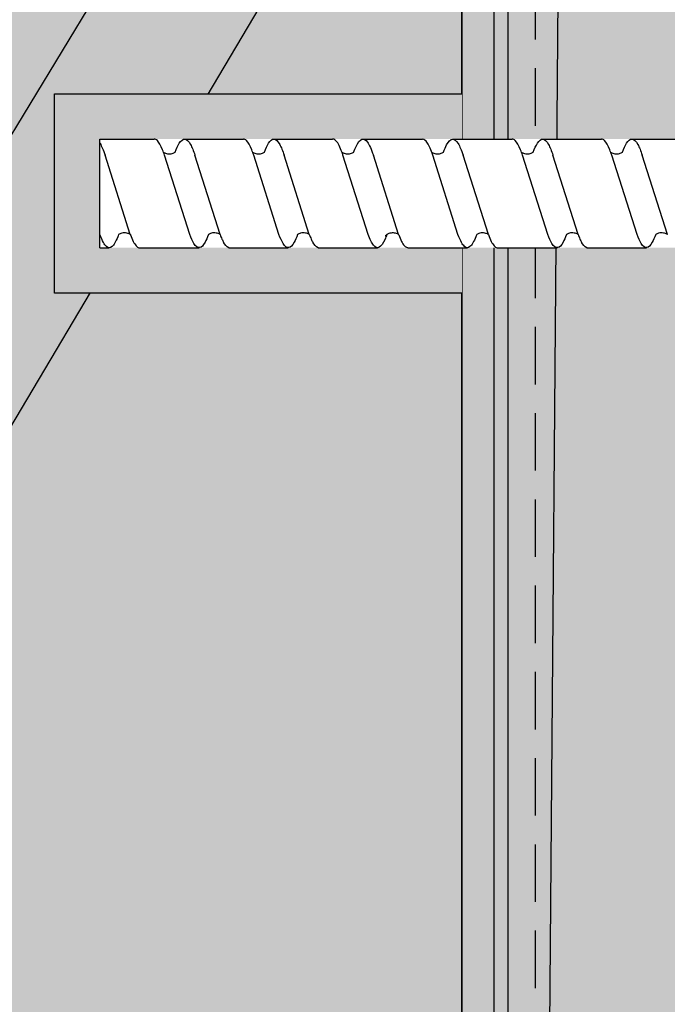
# Model space of a CAD drawing. Units: millimetres. Extents: x -358390 to -165483, y 96743 to 207920.
# Drawn here: x -181148 to -181076, y 200627 to 200736 of the extents above; entities that cross this region are included whole.
import ezdxf
from ezdxf import colors
from ezdxf.entities.mleader import LeaderData, LeaderLine
from ezdxf.math import Vec2, Vec3

# ---------------------------------------------------------------- set-up
doc = ezdxf.new("R2010")
doc.units = ezdxf.units.MM
doc.set_wipeout_variables(frame=1)
doc.linetypes.add('VERDECKT', pattern=[9.525, 6.35, -3.175])
for name, color, linetype in [('GIP-Bauseits', 8, 'Continuous'), ('GIP-DIM-0', 12, 'Continuous'), ('GIP-Profile', 51, 'Continuous')]:
    doc.layers.add(name, color=color, linetype=linetype)
doc.styles.add('Dim', font='simplex.shx', dxfattribs={"width": 0.65})

# ---------------------------------------------------------------- blocks, each defined once
blk = doc.blocks.new('*U159')
at = {"linetype": 'ByBlock'}
h = blk.add_hatch(dxfattribs=at)
h.set_pattern_fill('H1INSUN1', color=256, pattern_type=2)
h.set_pattern_definition([(67.38, (944.38, 739), (3e-06, 100), [26, -1274]), (67.38, (1044.38, 739), (3e-06, 100), [26, -1274]), (67.38, (1144.38, 739), (3e-06, 100), [26, -1274]), (67.38, (1244.38, 739), (3e-06, 100), [26, -1274]), (67.38, (1344.38, 739), (3e-06, 100), [26, -1274]), (112.249, (1028.38, 739), (-2e-06, 100), [23.77, -2353.203]), (112.249, (1128.38, 739), (-2e-06, 100), [23.77, -2353.203]), (112.249, (1228.38, 739), (-2e-06, 100), [23.77, -2353.203]), (112.249, (1328.38, 739), (-2e-06, 100), [23.77, -2353.203]), (112.249, (1428.38, 739), (-2e-06, 100), [23.77, -2353.203]), (112.249, (1528.38, 739), (-2e-06, 100), [23.77, -2353.203]), (112.249, (1628.38, 739), (-2e-06, 100), [23.77, -2353.203]), (112.249, (1728.38, 739), (-2e-06, 100), [23.77, -2353.203]), (112.249, (1828.38, 739), (-2e-06, 100), [23.77, -2353.203]), (247.751, (1003.38, 761), (-7e-06, 100), [23.77, -2353.203]), (247.751, (1103.38, 761), (-7e-06, 100), [23.77, -2353.203]), (247.751, (1203.38, 761), (-7e-06, 100), [23.77, -2353.203]), (247.751, (1303.38, 761), (-7e-06, 100), [23.77, -2353.203]), (247.751, (1403.38, 761), (-7e-06, 100), [23.77, -2353.203]), (247.751, (1503.38, 761), (-7e-06, 100), [23.77, -2353.203]), (247.751, (1603.38, 761), (-7e-06, 100), [23.77, -2353.203]), (247.751, (1703.38, 761), (-7e-06, 100), [23.77, -2353.203]), (247.751, (1803.38, 761), (-7e-06, 100), [23.77, -2353.203]), (292.62, (968.38, 763), (-3e-06, 100), [26, -1274]), (292.62, (1068.38, 763), (-3e-06, 100), [26, -1274]), (292.62, (1168.38, 763), (-3e-06, 100), [26, -1274]), (292.62, (1268.38, 763), (-3e-06, 100), [26, -1274]), (292.62, (1368.38, 763), (-3e-06, 100), [26, -1274]), (81.8699, (939.382, 722), (5e-06, 100), [7.071, -700.0357]), (68.1986, (940.38, 729), (-1e-06, 100), [10.77, -527.746]), (68.1986, (1040.38, 729), (-1e-06, 100), [10.77, -527.746]), (291.8014, (978.38, 739), (1e-06, 100), [10.77, -527.746]), (291.8014, (1078.38, 739), (1e-06, 100), [10.77, -527.746]), (278.1301, (982.382, 729), (-5e-06, 100), [7.071, -700.0357]), (278.1301, (939.382, 722), (-5e-06, 100), [7.071, -700.0357]), (296.565, (940.38, 715), (2e-06, 100), [6.708, -216.8986]), (315, (943.38, 709), (-7e-15, 100), [7.071, -134.35]), (326.31, (948.38, 704), (-4e-06, 100), [3.606, -356.95]), (326.31, (1048.38, 704), (-4e-06, 100), [3.606, -356.95]), (326.31, (1148.38, 704), (-4e-06, 100), [3.606, -356.95]), (341.565, (951.38, 702), (-2e-07, 100), [3.162, -313.065]), (341.565, (1051.38, 702), (-2e-07, 100), [3.162, -313.065]), (341.565, (1151.38, 702), (-2e-07, 100), [3.162, -313.065]), (341.565, (954.38, 701), (-2e-07, 100), [3.162, -313.065]), (341.565, (1054.38, 701), (-2e-07, 100), [3.162, -313.065]), (341.565, (1154.38, 701), (-2e-07, 100), [3.162, -313.065]), (0, (957.38, 700), (0, 100), [8, -92]), (18.435, (965.38, 700), (2e-07, 100), [3.162, -313.065]), (18.435, (1065.38, 700), (2e-07, 100), [3.162, -313.065]), (18.435, (1165.38, 700), (2e-07, 100), [3.162, -313.065]), (18.435, (968.38, 701), (2e-07, 100), [3.162, -313.065]), (18.435, (1068.38, 701), (2e-07, 100), [3.162, -313.065]), (18.435, (1168.38, 701), (2e-07, 100), [3.162, -313.065]), (33.69, (971.38, 702), (4e-06, 100), [3.606, -356.95]), (33.69, (1071.38, 702), (4e-06, 100), [3.606, -356.95]), (33.69, (1171.38, 702), (4e-06, 100), [3.606, -356.95]), (45, (974.38, 704), (7e-15, 100), [7.071, -134.35]), (63.435, (979.38, 709), (-2e-06, 100), [6.708, -216.8986]), (81.8699, (982.382, 715), (5e-06, 100), [7.071, -700.0357]), (81.8699, (989.382, 722), (5e-06, 100), [7.071, -700.0357]), (68.1986, (990.38, 729), (-1e-06, 100), [10.77, -527.746]), (68.1986, (1090.38, 729), (-1e-06, 100), [10.77, -527.746]), (291.8014, (1028.38, 739), (1e-06, 100), [10.77, -527.746]), (291.8014, (1128.38, 739), (1e-06, 100), [10.77, -527.746]), (278.1301, (1032.382, 729), (-5e-06, 100), [7.071, -700.0357]), (278.1301, (989.382, 722), (-5e-06, 100), [7.071, -700.0357]), (296.565, (990.38, 715), (2e-06, 100), [6.708, -216.8986]), (315, (993.38, 709), (-7e-15, 100), [7.071, -134.35]), (326.31, (998.38, 704), (-4e-06, 100), [3.606, -356.95]), (326.31, (1098.38, 704), (-4e-06, 100), [3.606, -356.95]), (326.31, (1198.38, 704), (-4e-06, 100), [3.606, -356.95]), (341.565, (1001.38, 702), (-2e-07, 100), [3.162, -313.065]), (341.565, (1101.38, 702), (-2e-07, 100), [3.162, -313.065]), (341.565, (1201.38, 702), (-2e-07, 100), [3.162, -313.065]), (341.565, (1004.38, 701), (-2e-07, 100), [3.162, -313.065]), (341.565, (1104.38, 701), (-2e-07, 100), [3.162, -313.065]), (341.565, (1204.38, 701), (-2e-07, 100), [3.162, -313.065]), (0, (1007.38, 700), (0, 100), [8, -92]), (18.435, (1015.38, 700), (2e-07, 100), [3.162, -313.065]), (18.435, (1115.38, 700), (2e-07, 100), [3.162, -313.065]), (18.435, (1215.38, 700), (2e-07, 100), [3.162, -313.065]), (18.435, (1018.38, 701), (2e-07, 100), [3.162, -313.065]), (18.435, (1118.38, 701), (2e-07, 100), [3.162, -313.065]), (18.435, (1218.38, 701), (2e-07, 100), [3.162, -313.065]), (33.69, (1021.38, 702), (4e-06, 100), [3.606, -356.95]), (33.69, (1121.38, 702), (4e-06, 100), [3.606, -356.95]), (33.69, (1221.38, 702), (4e-06, 100), [3.606, -356.95]), (45, (1024.38, 704), (7e-15, 100), [7.071, -134.35]), (63.435, (1029.38, 709), (-2e-06, 100), [6.708, -216.8986]), (81.8699, (1032.382, 715), (5e-06, 100), [7.071, -700.0357]), (81.8699, (964.382, 778), (5e-06, 100), [7.071, -700.0357]), (63.435, (965.38, 785), (-2e-06, 100), [6.708, -216.8986]), (45, (968.38, 791), (7e-15, 100), [7.071, -134.35]), (33.69, (973.38, 796), (4e-06, 100), [3.606, -356.95]), (33.69, (1073.38, 796), (4e-06, 100), [3.606, -356.95]), (33.69, (1173.38, 796), (4e-06, 100), [3.606, -356.95]), (18.435, (976.38, 798), (2e-07, 100), [3.162, -313.065]), (18.435, (1076.38, 798), (2e-07, 100), [3.162, -313.065]), (18.435, (1176.38, 798), (2e-07, 100), [3.162, -313.065]), (18.435, (979.38, 799), (2e-07, 100), [3.162, -313.065]), (18.435, (1079.38, 799), (2e-07, 100), [3.162, -313.065]), (18.435, (1179.38, 799), (2e-07, 100), [3.162, -313.065]), (0, (982.38, 800), (0, 100), [8, -92]), (341.565, (990.38, 800), (-2e-07, 100), [3.162, -313.065]), (341.565, (1090.38, 800), (-2e-07, 100), [3.162, -313.065]), (341.565, (1190.38, 800), (-2e-07, 100), [3.162, -313.065]), (341.565, (993.38, 799), (-2e-07, 100), [3.162, -313.065]), (341.565, (1093.38, 799), (-2e-07, 100), [3.162, -313.065]), (341.565, (1193.38, 799), (-2e-07, 100), [3.162, -313.065]), (326.31, (996.38, 798), (-4e-06, 100), [3.606, -356.95]), (326.31, (1096.38, 798), (-4e-06, 100), [3.606, -356.95]), (326.31, (1196.38, 798), (-4e-06, 100), [3.606, -356.95]), (315, (999.38, 796), (-7e-15, 100), [7.071, -134.35]), (296.565, (1004.38, 791), (2e-06, 100), [6.708, -216.8986]), (278.1301, (1007.382, 785), (-5e-06, 100), [7.071, -700.0357]), (278.1301, (964.382, 778), (-5e-06, 100), [7.071, -700.0357]), (290.556, (965.382, 771), (1e-06, 100), [8.544, -845.856]), (290.556, (1065.382, 771), (1e-06, 100), [8.544, -845.856]), (290.556, (1165.382, 771), (1e-06, 100), [8.544, -845.856]), (68.1986, (1003.38, 761), (-1e-06, 100), [10.77, -527.746]), (68.1986, (1103.38, 761), (-1e-06, 100), [10.77, -527.746]), (81.8699, (1007.382, 771), (5e-06, 100), [7.071, -700.0357]), (0, (936.38, 800), (0, 100), [4, -96]), (341.565, (940.38, 800), (-2e-07, 100), [3.162, -313.065]), (341.565, (1040.38, 800), (-2e-07, 100), [3.162, -313.065]), (341.565, (1140.38, 800), (-2e-07, 100), [3.162, -313.065]), (341.565, (943.38, 799), (-2e-07, 100), [3.162, -313.065]), (341.565, (1043.38, 799), (-2e-07, 100), [3.162, -313.065]), (341.565, (1143.38, 799), (-2e-07, 100), [3.162, -313.065]), (326.31, (946.38, 798), (-4e-06, 100), [3.606, -356.95]), (326.31, (1046.38, 798), (-4e-06, 100), [3.606, -356.95]), (326.31, (1146.38, 798), (-4e-06, 100), [3.606, -356.95]), (315, (949.38, 796), (-7e-15, 100), [7.071, -134.35]), (296.565, (954.38, 791), (2e-06, 100), [6.708, -216.8986]), (278.1301, (957.382, 785), (-5e-06, 100), [7.071, -700.0357]), (69.444, (954.382, 763), (-1e-06, 100), [8.544, -845.856]), (69.444, (1054.382, 763), (-1e-06, 100), [8.544, -845.856]), (69.444, (1154.382, 763), (-1e-06, 100), [8.544, -845.856]), (81.8699, (957.382, 771), (5e-06, 100), [7.071, -700.0357]), (81.8699, (1014.382, 778), (5e-06, 100), [7.071, -700.0357]), (63.435, (1015.38, 785), (-2e-06, 100), [6.708, -216.8986]), (45, (1018.38, 791), (7e-15, 100), [7.071, -134.35]), (33.69, (1023.38, 796), (4e-06, 100), [3.606, -356.95]), (33.69, (1123.38, 796), (4e-06, 100), [3.606, -356.95]), (33.69, (1223.38, 796), (4e-06, 100), [3.606, -356.95]), (18.435, (1026.38, 798), (2e-07, 100), [3.162, -313.065]), (18.435, (1126.38, 798), (2e-07, 100), [3.162, -313.065]), (18.435, (1226.38, 798), (2e-07, 100), [3.162, -313.065]), (18.435, (1029.38, 799), (2e-07, 100), [3.162, -313.065]), (18.435, (1129.38, 799), (2e-07, 100), [3.162, -313.065]), (18.435, (1229.38, 799), (2e-07, 100), [3.162, -313.065]), (0, (1032.38, 800), (0, 100), [4, -96]), (278.1301, (1014.382, 778), (-5e-06, 100), [7.071, -700.0357]), (291.8014, (1015.38, 771), (1e-06, 100), [10.77, -527.746]), (291.8014, (1115.38, 771), (1e-06, 100), [10.77, -527.746])])
h.paths.add_polyline_path([(0, 100), (1300, 100), (1300, 0), (0, 0)])
blk.add_lwpolyline([(0, 100), (1300, 100), (1300, 0), (0, 0)], close=True)
blk = doc.blocks.new('GIP-Rohbau_1')
h = blk.add_hatch()
h.set_pattern_fill('JIS_STN_2.5', color=256, scale=20)
h.paths.add_polyline_path([(4904.81, -3964.65), (4904.81, -5364.65), (3054.81, -5364.65), (3054.81, -6764.65), (2254.81, -6764.65), (2254.81, -6964.65), (3254.81, -6964.65), (3254.81, -5564.65), (5104.81, -5564.65), (5104.81, -3964.65)])
blk.add_lwpolyline([(4904.81, -3964.65), (4904.81, -5364.65), (3054.81, -5364.65), (3054.81, -6764.65), (2254.81, -6764.65), (2254.81, -6964.65), (3254.81, -6964.65), (3254.81, -5564.65), (5104.81, -5564.65), (5104.81, -3964.65)], close=True)
at = {"transparency": 33554687, "xscale": -1, "rotation": 270}
blk.add_blockref('*U159', (3254.81, -6964.65), dxfattribs=at)
blk = doc.blocks.new('_Dot')
blk.add_hatch(color=0).paths.add_polyline_path([(-0.5, 0, 1), (0.5, 0, 1)])
at = {"color": 0}
blk.add_line((-1, 0), (-0.5, 0), dxfattribs=at)
blk = doc.blocks.new('Isolink GP-235 horizontal')
at = {"linetype": 'Continuous'}
blk.add_wipeout([(-169375.89, 205205.32), (-169315.89, 205205.32), (-169315.89, 205190.32), (-169375.89, 205190.32), (-169375.89, 205193.06), (-169460.89, 205193.06), (-169460.89, 205188.06), (-169505.89, 205188.06), (-169505.89, 205210.06), (-169460.89, 205210.06), (-169460.89, 205205.06), (-169378.77, 205205.06)], dxfattribs=at)
at = {"layer": 'GIP-Bauseits'}
h = blk.add_hatch(color=256, dxfattribs=at)
h.dxf.hatch_style = 1
h.paths.add_polyline_path([(-169460.89, 205210.06), (-169505.89, 205210.06), (-169505.89, 205188.06), (-169460.89, 205188.06), (-169460.89, 205193.06), (-169500.89, 205193.06), (-169500.89, 205205.06), (-169460.89, 205205.06)])
at = {"linetype": 'Continuous', "extrusion": (5.66554e-16, -1, 0)}
for p, q in [((-169500.89, 205205.06), (-169499.86, 205205.06)), ((-169496.49, 205205.06), (-169489.93, 205205.06)), ((-169486.64, 205205.06), (-169480.07, 205205.06)), ((-169476.78, 205205.06), (-169470.21, 205205.06)), ((-169466.87, 205205.06), (-169460.31, 205205.06)), ((-169456.94, 205205.06), (-169450.38, 205205.06)), ((-169447.09, 205205.06), (-169440.53, 205205.06)), ((-169500.89, 205193.06), (-169494.88, 205193.06)), ((-169491.59, 205193.06), (-169485.03, 205193.06)), ((-169481.73, 205193.06), (-169475.17, 205193.06)), ((-169471.82, 205193.06), (-169465.25, 205193.06)), ((-169461.9, 205193.06), (-169455.34, 205193.06)), ((-169452.04, 205193.06), (-169445.48, 205193.06)), ((-169442.19, 205193.06), (-169435.62, 205193.06))]:
    blk.add_line(p, q, dxfattribs=at)
blk.add_line((-169500.89, 205205.06), (-169500.89, 205193.06))
at = {"linetype": 'VERDECKT', "extrusion": (5.66554e-16, -1, 0)}
for p, q in [((-169499.86, 205205.06), (-169499.84, 205205.06)), ((-169489.93, 205205.06), (-169489.92, 205205.06)), ((-169480.07, 205205.06), (-169480.07, 205205.06)), ((-169460.32, 205205.06), (-169460.29, 205205.06)), ((-169450.38, 205205.06), (-169450.38, 205205.06)), ((-169440.53, 205205.06), (-169440.52, 205205.06))]:
    blk.add_line(p, q, dxfattribs=at)
at = {"linetype": 'Continuous'}
for p, q in [((-169466.86, 205205.06), (-169463.5, 205205.06)), ((-169500.87, 205203.59), (-169500.89, 205203.52)), ((-169497.52, 205203.59), (-169500.3, 205194.84)), ((-169490.96, 205203.59), (-169493.74, 205194.84)), ((-169487.6, 205203.59), (-169490.38, 205194.84)), ((-169481.1, 205203.59), (-169483.88, 205194.84)), ((-169477.75, 205203.59), (-169480.53, 205194.84)), ((-169471.24, 205203.59), (-169474.03, 205194.84)), ((-169467.89, 205203.59), (-169470.67, 205194.84)), ((-169461.33, 205203.59), (-169464.11, 205194.84)), ((-169457.97, 205203.59), (-169460.76, 205194.84)), ((-169451.41, 205203.59), (-169454.19, 205194.84)), ((-169448.06, 205203.59), (-169450.84, 205194.84)), ((-169441.55, 205203.59), (-169444.34, 205194.84)), ((-169438.2, 205203.59), (-169440.98, 205194.84))]:
    blk.add_line(p, q, dxfattribs=at)
blk.add_lwpolyline([(-169460.89, 205210.06), (-169505.89, 205210.06), (-169505.89, 205188.06), (-169460.89, 205188.06)], dxfattribs=at)
for points in [[(-169486.63, 205205.06, 0.139056), (-169487.23, 205204.45, -1.423752)], [(-169476.78, 205205.06, 0.139056), (-169477.37, 205204.45, -1.423752)], [(-169466.86, 205205.06, 0.180562), (-169467.11, 205204.96, -1.423752)], [(-169447.09, 205205.06, 0.139056), (-169447.68, 205204.45, -1.423752)]]:
    blk.add_lwpolyline(points, format="xyb")
for points, knots in [([(-169498.81, 205203.59), (-169498.84, 205203.68), (-169498.87, 205203.77), (-169499.12, 205204.39), (-169499.33, 205204.75), (-169499.75, 205205.1), (-169499.96, 205205.1), (-169500.27, 205204.81), (-169500.37, 205204.67), (-169500.61, 205204.25), (-169500.74, 205203.95), (-169500.87, 205203.59)], [132.367136, 132.367136, 132.367136, 132.367136, 132.787036, 132.787036, 135.483879, 135.483879, 138.109216, 138.109216, 139.426247, 139.426247, 141.102613, 141.102613, 141.102613, 141.102613]), ([(-169497.52, 205203.6), (-169497.49, 205203.67), (-169497.46, 205203.74), (-169497.22, 205204.36), (-169497.01, 205204.73), (-169496.69, 205205.01), (-169496.59, 205205.06), (-169496.49, 205205.06)], [321.242702, 321.242702, 321.242702, 321.242702, 321.583421, 321.583421, 324.299534, 324.299534, 325.601106, 325.601106, 325.601106, 325.601106]), ([(-169488.89, 205203.59), (-169489.02, 205203.94), (-169489.14, 205204.23), (-169489.47, 205204.81), (-169489.66, 205205.01), (-169490.08, 205205.09), (-169490.29, 205204.93), (-169490.65, 205204.34), (-169490.8, 205204.01), (-169490.96, 205203.59)], [90.397848, 90.397848, 90.397848, 90.397848, 92.005996, 92.005996, 94.497429, 94.497429, 97.213889, 97.213889, 99.133181, 99.133181, 99.133181, 99.133181]), ([(-169479.04, 205203.59), (-169479.16, 205203.94), (-169479.29, 205204.23), (-169479.61, 205204.81), (-169479.81, 205205.01), (-169480.22, 205205.09), (-169480.43, 205204.93), (-169480.8, 205204.34), (-169480.95, 205204.01), (-169481.1, 205203.59)], [90.397848, 90.397848, 90.397848, 90.397848, 92.005996, 92.005996, 94.497429, 94.497429, 97.213889, 97.213889, 99.133181, 99.133181, 99.133181, 99.133181]), ([(-169469.18, 205203.6), (-169469.25, 205203.79), (-169469.32, 205203.96), (-169469.6, 205204.59), (-169469.82, 205204.9), (-169470.24, 205205.12), (-169470.45, 205205.03), (-169470.86, 205204.52), (-169471.05, 205204.12), (-169471.24, 205203.59)], [174.347779, 174.347779, 174.347779, 174.347779, 175.220621, 175.220621, 177.945269, 177.945269, 180.622745, 180.622745, 183.075917, 183.075917, 183.075917, 183.075917]), ([(-169467.89, 205203.59), (-169467.89, 205203.6), (-169467.88, 205203.61), (-169467.67, 205204.19), (-169467.47, 205204.6), (-169467.21, 205204.88), (-169467.16, 205204.93), (-169467.11, 205204.96)], [279.263531, 279.263531, 279.263531, 279.263531, 279.316305, 279.316305, 281.942031, 281.942031, 282.556323, 282.556323, 282.556323, 282.556323]), ([(-169459.26, 205203.59), (-169459.3, 205203.68), (-169459.33, 205203.77), (-169459.57, 205204.39), (-169459.79, 205204.75), (-169460.21, 205205.1), (-169460.41, 205205.1), (-169460.72, 205204.81), (-169460.83, 205204.67), (-169461.06, 205204.25), (-169461.19, 205203.95), (-169461.33, 205203.59)], [132.367136, 132.367136, 132.367136, 132.367136, 132.787036, 132.787036, 135.483879, 135.483879, 138.109216, 138.109216, 139.426247, 139.426247, 141.102613, 141.102613, 141.102613, 141.102613]), ([(-169457.97, 205203.6), (-169457.94, 205203.67), (-169457.92, 205203.74), (-169457.68, 205204.36), (-169457.46, 205204.73), (-169457.15, 205205.01), (-169457.04, 205205.06), (-169456.94, 205205.06)], [321.242702, 321.242702, 321.242702, 321.242702, 321.583421, 321.583421, 324.299534, 324.299534, 325.601106, 325.601106, 325.601106, 325.601106]), ([(-169449.35, 205203.59), (-169449.47, 205203.94), (-169449.6, 205204.23), (-169449.92, 205204.81), (-169450.12, 205205.01), (-169450.53, 205205.09), (-169450.74, 205204.93), (-169451.11, 205204.34), (-169451.26, 205204.01), (-169451.41, 205203.59)], [90.397848, 90.397848, 90.397848, 90.397848, 92.005996, 92.005996, 94.497429, 94.497429, 97.213889, 97.213889, 99.133181, 99.133181, 99.133181, 99.133181]), ([(-169439.49, 205203.59), (-169439.62, 205203.94), (-169439.74, 205204.23), (-169440.07, 205204.81), (-169440.26, 205205.01), (-169440.67, 205205.09), (-169440.89, 205204.93), (-169441.25, 205204.34), (-169441.4, 205204.01), (-169441.55, 205203.59)], [90.397848, 90.397848, 90.397848, 90.397848, 92.005996, 92.005996, 94.497429, 94.497429, 97.213889, 97.213889, 99.133181, 99.133181, 99.133181, 99.133181]), ([(-169487.6, 205203.59), (-169487.54, 205203.78), (-169487.47, 205203.94), (-169487.34, 205204.23), (-169487.28, 205204.35), (-169487.23, 205204.45)], [363.201659, 363.201659, 363.201659, 363.201659, 364.056181, 364.056181, 364.798776, 364.798776, 364.798776, 364.798776]), ([(-169477.75, 205203.59), (-169477.68, 205203.78), (-169477.61, 205203.94), (-169477.49, 205204.23), (-169477.43, 205204.35), (-169477.37, 205204.45)], [363.201659, 363.201659, 363.201659, 363.201659, 364.056181, 364.056181, 364.798776, 364.798776, 364.798776, 364.798776]), ([(-169467.89, 205203.59), (-169467.91, 205203.58), (-169467.92, 205203.58), (-169468.04, 205203.51), (-169468.18, 205203.46), (-169468.5, 205203.41), (-169468.69, 205203.42), (-169468.94, 205203.48), (-169469.03, 205203.51), (-169469.17, 205203.59), (-169469.23, 205203.63), (-169469.34, 205203.72), (-169469.37, 205203.75), (-169469.37, 205203.76), (-169469.37, 205203.76), (-169469.37, 205203.76)], [9.080037, 9.080037, 9.080037, 9.080037, 9.182598, 9.182598, 9.87058, 9.87058, 10.63573, 10.63573, 11.061373, 11.061373, 11.494255, 11.494255, 12.149609, 12.149609, 12.231452, 12.231452, 12.231452, 12.231452]), ([(-169448.06, 205203.59), (-169447.99, 205203.78), (-169447.92, 205203.94), (-169447.8, 205204.23), (-169447.74, 205204.35), (-169447.68, 205204.45)], [363.201659, 363.201659, 363.201659, 363.201659, 364.056181, 364.056181, 364.798776, 364.798776, 364.798776, 364.798776]), ([(-169497.52, 205203.6), (-169497.53, 205203.59), (-169497.54, 205203.59), (-169497.65, 205203.52), (-169497.77, 205203.47), (-169498.08, 205203.41), (-169498.28, 205203.41), (-169498.59, 205203.48), (-169498.72, 205203.54), (-169498.81, 205203.59)], [9.020161, 9.020161, 9.020161, 9.020161, 9.093266, 9.093266, 9.723394, 9.723394, 10.515485, 10.515485, 11.188369, 11.188369, 11.188369, 11.188369]), ([(-169487.6, 205203.59), (-169487.61, 205203.58), (-169487.63, 205203.58), (-169487.74, 205203.51), (-169487.88, 205203.46), (-169488.21, 205203.4), (-169488.4, 205203.41), (-169488.69, 205203.49), (-169488.81, 205203.54), (-169488.89, 205203.59)], [9.08376, 9.08376, 9.08376, 9.08376, 9.166324, 9.166324, 9.883906, 9.883906, 10.682682, 10.682682, 11.309341, 11.309341, 11.309341, 11.309341]), ([(-169477.75, 205203.59), (-169477.76, 205203.58), (-169477.77, 205203.58), (-169477.88, 205203.51), (-169478.03, 205203.46), (-169478.35, 205203.4), (-169478.55, 205203.41), (-169478.84, 205203.49), (-169478.95, 205203.54), (-169479.04, 205203.59)], [9.08376, 9.08376, 9.08376, 9.08376, 9.166324, 9.166324, 9.883906, 9.883906, 10.682682, 10.682682, 11.309341, 11.309341, 11.309341, 11.309341]), ([(-169457.97, 205203.6), (-169457.98, 205203.59), (-169457.99, 205203.59), (-169458.1, 205203.52), (-169458.23, 205203.47), (-169458.54, 205203.41), (-169458.73, 205203.41), (-169459.05, 205203.48), (-169459.17, 205203.54), (-169459.26, 205203.59)], [9.020161, 9.020161, 9.020161, 9.020161, 9.093266, 9.093266, 9.723394, 9.723394, 10.515485, 10.515485, 11.188369, 11.188369, 11.188369, 11.188369]), ([(-169448.06, 205203.59), (-169448.07, 205203.58), (-169448.08, 205203.58), (-169448.19, 205203.51), (-169448.34, 205203.46), (-169448.66, 205203.4), (-169448.86, 205203.41), (-169449.15, 205203.49), (-169449.26, 205203.54), (-169449.35, 205203.59)], [9.08376, 9.08376, 9.08376, 9.08376, 9.166324, 9.166324, 9.883906, 9.883906, 10.682682, 10.682682, 11.309341, 11.309341, 11.309341, 11.309341]), ([(-169438.2, 205203.59), (-169438.21, 205203.58), (-169438.22, 205203.58), (-169438.34, 205203.51), (-169438.48, 205203.46), (-169438.81, 205203.4), (-169439, 205203.41), (-169439.29, 205203.49), (-169439.41, 205203.54), (-169439.49, 205203.59)], [9.08376, 9.08376, 9.08376, 9.08376, 9.166324, 9.166324, 9.883906, 9.883906, 10.682682, 10.682682, 11.309341, 11.309341, 11.309341, 11.309341]), ([(-169500.89, 205193.48), (-169500.88, 205193.5), (-169500.87, 205193.52), (-169500.68, 205193.84), (-169500.49, 205194.28), (-169500.3, 205194.84)], [306.953583, 306.953583, 306.953583, 306.953583, 307.079975, 307.079975, 309.462573, 309.462573, 309.462573, 309.462573]), ([(-169493.74, 205194.84), (-169493.81, 205194.62), (-169493.88, 205194.43), (-169494.15, 205193.76), (-169494.34, 205193.42), (-169494.65, 205193.11), (-169494.77, 205193.06), (-169494.88, 205193.06)], [110.904428, 110.904428, 110.904428, 110.904428, 111.82231, 111.82231, 114.283116, 114.283116, 115.748291, 115.748291, 115.748291, 115.748291]), ([(-169493.85, 205194.52), (-169493.88, 205194.42), (-169493.92, 205194.33), (-169494.15, 205193.76), (-169494.34, 205193.42), (-169494.65, 205193.11), (-169494.77, 205193.06), (-169494.88, 205193.06)], [111.378941, 111.378941, 111.378941, 111.378941, 111.82231, 111.82231, 114.283116, 114.283116, 115.748291, 115.748291, 115.748291, 115.748291]), ([(-169493.85, 205194.52), (-169493.84, 205194.53), (-169493.82, 205194.54), (-169493.7, 205194.6), (-169493.56, 205194.66), (-169493.23, 205194.71), (-169493.05, 205194.7), (-169492.76, 205194.62), (-169492.64, 205194.57), (-169492.56, 205194.51)], [9.052644, 9.052644, 9.052644, 9.052644, 9.155151, 9.155151, 9.882373, 9.882373, 10.645871, 10.645871, 11.273937, 11.273937, 11.273937, 11.273937]), ([(-169492.56, 205194.51), (-169492.41, 205194.1), (-169492.26, 205193.77), (-169491.91, 205193.2), (-169491.71, 205193.04), (-169491.29, 205193.07), (-169491.08, 205193.28), (-169490.71, 205193.96), (-169490.55, 205194.36), (-169490.38, 205194.84)], [342.221747, 342.221747, 342.221747, 342.221747, 344.136926, 344.136926, 346.671343, 346.671343, 349.384822, 349.384822, 351.430629, 351.430629, 351.430629, 351.430629]), ([(-169483.88, 205194.84), (-169483.95, 205194.62), (-169484.03, 205194.43), (-169484.29, 205193.76), (-169484.49, 205193.42), (-169484.8, 205193.11), (-169484.91, 205193.06), (-169485.03, 205193.06)], [110.904428, 110.904428, 110.904428, 110.904428, 111.82231, 111.82231, 114.283116, 114.283116, 115.748291, 115.748291, 115.748291, 115.748291]), ([(-169483.99, 205194.52), (-169484.03, 205194.42), (-169484.06, 205194.33), (-169484.29, 205193.76), (-169484.49, 205193.42), (-169484.8, 205193.11), (-169484.91, 205193.06), (-169485.03, 205193.06)], [111.378941, 111.378941, 111.378941, 111.378941, 111.82231, 111.82231, 114.283116, 114.283116, 115.748291, 115.748291, 115.748291, 115.748291]), ([(-169483.99, 205194.52), (-169483.98, 205194.53), (-169483.97, 205194.54), (-169483.85, 205194.6), (-169483.7, 205194.66), (-169483.37, 205194.71), (-169483.19, 205194.7), (-169482.9, 205194.62), (-169482.79, 205194.57), (-169482.7, 205194.51)], [9.052644, 9.052644, 9.052644, 9.052644, 9.155151, 9.155151, 9.882373, 9.882373, 10.645871, 10.645871, 11.273937, 11.273937, 11.273937, 11.273937]), ([(-169482.7, 205194.51), (-169482.55, 205194.1), (-169482.4, 205193.77), (-169482.05, 205193.2), (-169481.85, 205193.04), (-169481.44, 205193.07), (-169481.23, 205193.28), (-169480.85, 205193.96), (-169480.69, 205194.36), (-169480.53, 205194.84)], [342.221747, 342.221747, 342.221747, 342.221747, 344.136926, 344.136926, 346.671343, 346.671343, 349.384822, 349.384822, 351.430629, 351.430629, 351.430629, 351.430629]), ([(-169474.03, 205194.84), (-169474.04, 205194.81), (-169474.04, 205194.78), (-169474.27, 205194.13), (-169474.48, 205193.66), (-169474.85, 205193.16), (-169475.01, 205193.06), (-169475.17, 205193.06)], [194.845177, 194.845177, 194.845177, 194.845177, 194.964689, 194.964689, 197.681199, 197.681199, 199.690649, 199.690649, 199.690649, 199.690649]), ([(-169474.14, 205194.52), (-169474.12, 205194.53), (-169474.11, 205194.54), (-169473.99, 205194.6), (-169473.84, 205194.66), (-169473.52, 205194.71), (-169473.34, 205194.7), (-169473.05, 205194.62), (-169472.93, 205194.57), (-169472.85, 205194.51)], [9.052644, 9.052644, 9.052644, 9.052644, 9.155151, 9.155151, 9.882373, 9.882373, 10.645871, 10.645871, 11.273937, 11.273937, 11.273937, 11.273937]), ([(-169472.85, 205194.52), (-169472.76, 205194.27), (-169472.67, 205194.06), (-169472.37, 205193.43), (-169472.16, 205193.16), (-169471.74, 205193), (-169471.53, 205193.11), (-169471.22, 205193.55), (-169471.11, 205193.74), (-169470.9, 205194.22), (-169470.78, 205194.51), (-169470.67, 205194.84)], [258.276375, 258.276375, 258.276375, 258.276375, 259.418352, 259.418352, 262.098654, 262.098654, 264.741416, 264.741416, 266.071766, 266.071766, 267.490043, 267.490043, 267.490043, 267.490043]), ([(-169464.11, 205194.84), (-169464.3, 205194.26), (-169464.5, 205193.8), (-169464.88, 205193.2), (-169465.07, 205193.06), (-169465.25, 205193.06)], [152.875422, 152.875422, 152.875422, 152.875422, 155.362806, 155.362806, 157.721765, 157.721765, 157.721765, 157.721765]), ([(-169464.22, 205194.52), (-169464.21, 205194.53), (-169464.19, 205194.54), (-169464.07, 205194.6), (-169463.93, 205194.66), (-169463.6, 205194.71), (-169463.42, 205194.7), (-169463.13, 205194.62), (-169463.02, 205194.57), (-169462.93, 205194.51)], [9.052644, 9.052644, 9.052644, 9.052644, 9.155151, 9.155151, 9.882373, 9.882373, 10.645871, 10.645871, 11.273937, 11.273937, 11.273937, 11.273937]), ([(-169462.93, 205194.51), (-169462.81, 205194.2), (-169462.7, 205193.92), (-169462.37, 205193.3), (-169462.15, 205193.08), (-169461.73, 205193.03), (-169461.53, 205193.2), (-169461.13, 205193.84), (-169460.94, 205194.28), (-169460.76, 205194.84)], [300.25461, 300.25461, 300.25461, 300.25461, 301.737066, 301.737066, 304.45206, 304.45206, 307.079975, 307.079975, 309.462573, 309.462573, 309.462573, 309.462573]), ([(-169454.19, 205194.84), (-169454.26, 205194.62), (-169454.34, 205194.43), (-169454.6, 205193.76), (-169454.8, 205193.42), (-169455.11, 205193.11), (-169455.22, 205193.06), (-169455.34, 205193.06)], [110.904428, 110.904428, 110.904428, 110.904428, 111.82231, 111.82231, 114.283116, 114.283116, 115.748291, 115.748291, 115.748291, 115.748291]), ([(-169454.3, 205194.52), (-169454.34, 205194.42), (-169454.37, 205194.33), (-169454.6, 205193.76), (-169454.8, 205193.42), (-169455.11, 205193.11), (-169455.22, 205193.06), (-169455.34, 205193.06)], [111.378941, 111.378941, 111.378941, 111.378941, 111.82231, 111.82231, 114.283116, 114.283116, 115.748291, 115.748291, 115.748291, 115.748291]), ([(-169454.3, 205194.52), (-169454.29, 205194.53), (-169454.28, 205194.54), (-169454.16, 205194.6), (-169454.01, 205194.66), (-169453.68, 205194.71), (-169453.5, 205194.7), (-169453.21, 205194.62), (-169453.1, 205194.57), (-169453.01, 205194.51)], [9.052644, 9.052644, 9.052644, 9.052644, 9.155151, 9.155151, 9.882373, 9.882373, 10.645871, 10.645871, 11.273937, 11.273937, 11.273937, 11.273937]), ([(-169453.01, 205194.51), (-169452.86, 205194.1), (-169452.71, 205193.77), (-169452.36, 205193.2), (-169452.16, 205193.04), (-169451.75, 205193.07), (-169451.54, 205193.28), (-169451.16, 205193.96), (-169451, 205194.36), (-169450.84, 205194.84)], [342.221747, 342.221747, 342.221747, 342.221747, 344.136926, 344.136926, 346.671343, 346.671343, 349.384822, 349.384822, 351.430629, 351.430629, 351.430629, 351.430629]), ([(-169444.34, 205194.84), (-169444.41, 205194.62), (-169444.48, 205194.43), (-169444.75, 205193.76), (-169444.94, 205193.42), (-169445.25, 205193.11), (-169445.36, 205193.06), (-169445.48, 205193.06)], [110.904428, 110.904428, 110.904428, 110.904428, 111.82231, 111.82231, 114.283116, 114.283116, 115.748291, 115.748291, 115.748291, 115.748291]), ([(-169444.45, 205194.52), (-169444.48, 205194.42), (-169444.52, 205194.33), (-169444.75, 205193.76), (-169444.94, 205193.42), (-169445.25, 205193.11), (-169445.36, 205193.06), (-169445.48, 205193.06)], [111.378941, 111.378941, 111.378941, 111.378941, 111.82231, 111.82231, 114.283116, 114.283116, 115.748291, 115.748291, 115.748291, 115.748291]), ([(-169444.45, 205194.52), (-169444.43, 205194.53), (-169444.42, 205194.54), (-169444.3, 205194.6), (-169444.15, 205194.66), (-169443.83, 205194.71), (-169443.65, 205194.7), (-169443.36, 205194.62), (-169443.24, 205194.57), (-169443.16, 205194.51)], [9.052644, 9.052644, 9.052644, 9.052644, 9.155151, 9.155151, 9.882373, 9.882373, 10.645871, 10.645871, 11.273937, 11.273937, 11.273937, 11.273937]), ([(-169443.16, 205194.51), (-169443.01, 205194.1), (-169442.86, 205193.77), (-169442.51, 205193.2), (-169442.31, 205193.04), (-169441.89, 205193.07), (-169441.68, 205193.28), (-169441.3, 205193.96), (-169441.14, 205194.36), (-169440.98, 205194.84)], [342.221747, 342.221747, 342.221747, 342.221747, 344.136926, 344.136926, 346.671343, 346.671343, 349.384822, 349.384822, 351.430629, 351.430629, 351.430629, 351.430629])]:
    blk.add_open_spline(points, degree=3, knots=knots, dxfattribs=at)
blk = doc.blocks.new('*U197')
at = {"xscale": -1, "rotation": 90}
blk.add_blockref('Isolink GP-235 horizontal', (33891.46, 32894.81), dxfattribs=at)

msp = doc.modelspace()

# ---------------------------------------------------------------- block references
at = {"layer": 'GIP-Bauseits', "color": 1}
msp.add_blockref('GIP-Rohbau_1', (-184353.966, 207408.634), dxfattribs=at)

# ---------------------------------------------------------------- next in the draw order: linework, layer by layer
at = {"layer": 'GIP-Profile', "color": 4}
msp.add_lwpolyline([(-181094.026, 200438.981), (-181094.026, 200843.981), (-181054.026, 200843.981), (-181054.026, 200438.981)], dxfattribs=at)
at = {"layer": 'GIP-Profile', "color": 4, "linetype": 'VERDECKT'}
msp.add_lwpolyline([(-181091.026, 200323.974), (-181091.026, 200843.981)], dxfattribs=at)

# ---------------------------------------------------------------- next in the draw order: leaders
at = {"layer": 'GIP-DIM-0', "lineweight": -3}
ml = msp.add_multileader_mtext('Standard', dxfattribs=at)
ml.set_content('Termostop', color=142, style='Dim')
ml.set_leader_properties(color=256, linetype='ByLayer', lineweight=-1)
ml.set_arrow_properties(name='DOT')
ml.build(insert=Vec2(0, 0))
ml.multileader.update_dxf_attribs({"text_left_attachment_type": 6, "text_right_attachment_type": 6, "dogleg_length": 1, "arrow_head_size": 0.8, "scale": 4})
ctx = ml.context
ctx.base_point, ctx.scale, ctx.char_height, ctx.arrow_head_size, ctx.landing_gap_size, ctx.plane_origin = Vec3(-181255.042, 200641.651), 4, 10, 0.8, 1.6, Vec3(-174912.9, 205140.805)
ctx.left_attachment, ctx.right_attachment = 6, 6
notes = []
notes.append((ctx, [(0, (1, 1, 0), (-181198.319, 200641.651), (-1, 0), 4, [(1, [(-181095.59, 200582.884), (-181095.59, 200810.91)], 0, [])])]))
ctx.mtext.insert, ctx.mtext.flow_direction = Vec3(-181253.442, 200654.984), 5
ctx.mtext.has_bg_fill, ctx.mtext.bg_color, ctx.mtext.bg_scale_factor, ctx.mtext.bg_transparency, ctx.mtext.use_window_bg_color = 1, -1027028792, 1.5, 0, 1
for ctx, leaders in notes:
    for number, flags, end, landing, length, lines in leaders:
        leader = LeaderData()
        leader.index, (leader.has_last_leader_line, leader.has_dogleg_vector, leader.attachment_direction) = number, flags
        leader.last_leader_point, leader.dogleg_vector, leader.dogleg_length = Vec3(end), Vec3(landing), length
        for number, points, colour, breaks in lines:
            line = LeaderLine()
            line.index, line.vertices, line.color, line.breaks = number, Vec3.list(points), colors.encode_raw_color(colour), breaks
            leader.lines.append(line)
        ctx.leaders.append(leader)

# ---------------------------------------------------------------- next in the draw order: leaders
ml = msp.add_multileader_mtext('Standard', dxfattribs=at)
ml.set_content('Verankerungsmittel\\P-anchor', color=142, style='Dim')
ml.set_leader_properties(color=256, linetype='ByLayer', lineweight=-1)
ml.set_arrow_properties(name='DOT')
ml.build(insert=Vec2(0, 0))
ml.multileader.update_dxf_attribs({"text_left_attachment_type": 6, "text_right_attachment_type": 6, "dogleg_length": 1, "arrow_head_size": 0.8, "scale": 4})
ctx = ml.context
ctx.base_point, ctx.scale, ctx.char_height, ctx.arrow_head_size, ctx.landing_gap_size, ctx.plane_origin = Vec3(-181296.828, 200607.874), 4, 10, 0.8, 1.6, Vec3(-174912.9, 205172.052)
ctx.left_attachment, ctx.right_attachment = 6, 6
notes = []
notes.append((ctx, [(0, (1, 1, 0), (-181198.319, 200607.874), (-1, 0), 4, [(1, [(-181090.09, 200543.512), (-181088.09, 200793.367)], 0, [])])]))
ctx.mtext.insert, ctx.mtext.flow_direction = Vec3(-181295.228, 200619.874), 5
ctx.mtext.has_bg_fill, ctx.mtext.bg_color, ctx.mtext.bg_scale_factor, ctx.mtext.bg_transparency, ctx.mtext.use_window_bg_color = 1, -1027028792, 1.5, 0, 1
for ctx, leaders in notes:
    for number, flags, end, landing, length, lines in leaders:
        leader = LeaderData()
        leader.index, (leader.has_last_leader_line, leader.has_dogleg_vector, leader.attachment_direction) = number, flags
        leader.last_leader_point, leader.dogleg_vector, leader.dogleg_length = Vec3(end), Vec3(landing), length
        for number, points, colour, breaks in lines:
            line = LeaderLine()
            line.index, line.vertices, line.color, line.breaks = number, Vec3.list(points), colors.encode_raw_color(colour), breaks
            leader.lines.append(line)
        ctx.leaders.append(leader)

# ---------------------------------------------------------------- next in the draw order: block references
at = {"layer": 'GIP-Bauseits', "rotation": 90}
msp.add_blockref('*U197', (21256.555, 372024.141), dxfattribs=at)

doc.saveas('drawing.dxf')
